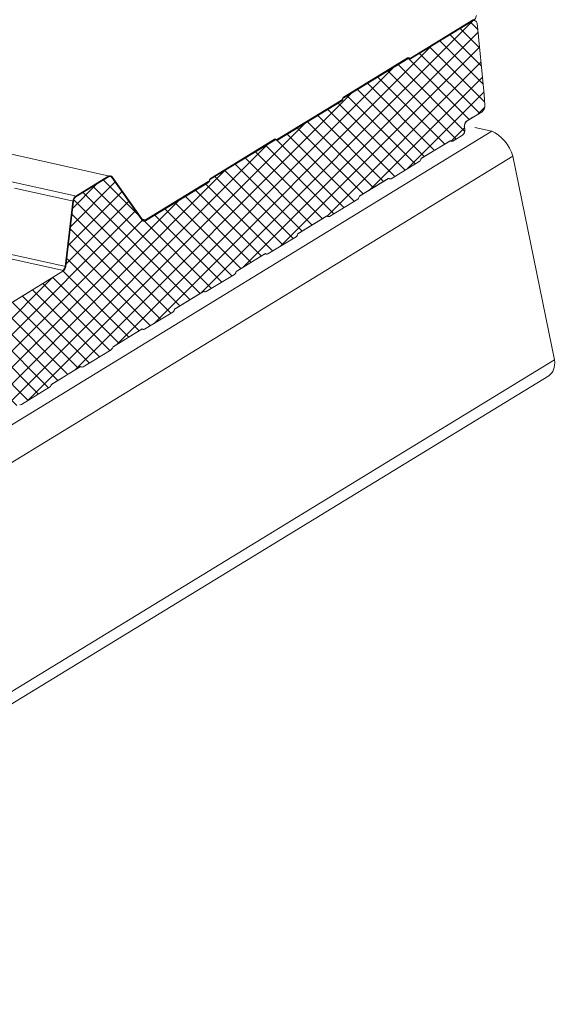
# Model space of a CAD drawing. Units: millimetres. Extents: x -24768 to 70420, y 16760 to 49858.
# Drawn here: x -2330 to -2037, y 25232 to 25771 of the extents above; entities that cross this region are included whole.
import ezdxf

# ---------------------------------------------------------------- set-up
doc = ezdxf.new("R2010")
doc.units = ezdxf.units.MM
doc.layers.add('Hatch', color=43, linetype='Continuous', lineweight=18)
doc.layers.add('OUTLINE', color=7, linetype='Continuous', lineweight=0)

msp = doc.modelspace()

# ---------------------------------------------------------------- hatches: boundary and pattern name
at = {"layer": 'Hatch'}
h = msp.add_hatch(dxfattribs=at)
h.set_pattern_fill('ANSI37', color=256, scale=2)
h.set_pattern_definition([(45, (-6496.6547, 13865.95), (-4.490128, 4.490128), []), (135, (-6496.6547, 13865.95), (-4.490128, -4.490128), [])])
edge = h.paths.add_edge_path()
edge.add_line((-2532.72, 25437.06), (-2532.27, 25436.8))
edge.add_ellipse((-2531.71, 25438.31), major_axis=(-0.35, -1.59), ratio=0.680906, start_angle=348.2317, end_angle=393.2317)
edge.add_line((-2531.41, 25436.85), (-2515.95, 25446.28))
edge.add_ellipse((-2516.25, 25447.75), major_axis=(-0.35, -1.59), ratio=0.680906, start_angle=393.2317, end_angle=438.2317)
edge.add_line((-2515.26, 25447.19), (-2515.01, 25447.87))
edge.add_line((-2515.01, 25447.87), (-2498.99, 25457.65))
edge.add_line((-2498.99, 25457.65), (-2498.54, 25457.4))
edge.add_ellipse((-2497.98, 25458.9), major_axis=(-0.35, -1.59), ratio=0.680906, start_angle=348.2317, end_angle=393.2317)
edge.add_line((-2497.68, 25457.44), (-2482.22, 25466.88))
edge.add_ellipse((-2482.52, 25468.34), major_axis=(-0.35, -1.59), ratio=0.680906, start_angle=393.2317, end_angle=438.2317)
edge.add_line((-2481.53, 25467.78), (-2481.27, 25468.46))
edge.add_line((-2481.27, 25468.46), (-2465.26, 25478.24))
edge.add_line((-2465.26, 25478.24), (-2464.81, 25477.99))
edge.add_ellipse((-2464.25, 25479.5), major_axis=(-0.35, -1.59), ratio=0.680906, start_angle=348.2317, end_angle=393.2317)
edge.add_line((-2463.95, 25478.03), (-2448.49, 25487.47))
edge.add_ellipse((-2448.79, 25488.93), major_axis=(-0.35, -1.59), ratio=0.680906, start_angle=393.2317, end_angle=438.2317)
edge.add_line((-2447.8, 25488.37), (-2447.54, 25489.06))
edge.add_line((-2447.54, 25489.06), (-2431.53, 25498.83))
edge.add_line((-2431.53, 25498.83), (-2431.08, 25498.58))
edge.add_ellipse((-2430.52, 25500.09), major_axis=(-0.35, -1.59), ratio=0.680906, start_angle=348.2317, end_angle=393.2317)
edge.add_line((-2430.22, 25498.63), (-2414.76, 25508.06))
edge.add_ellipse((-2415.06, 25509.53), major_axis=(-0.35, -1.59), ratio=0.680906, start_angle=393.2317, end_angle=438.2317)
edge.add_line((-2414.07, 25508.97), (-2413.81, 25509.65))
edge.add_line((-2413.81, 25509.65), (-2397.8, 25519.43))
edge.add_line((-2397.8, 25519.43), (-2397.35, 25519.17))
edge.add_ellipse((-2396.78, 25520.68), major_axis=(-0.35, -1.59), ratio=0.680906, start_angle=348.2317, end_angle=393.2317)
edge.add_line((-2396.49, 25519.22), (-2381.03, 25528.66))
edge.add_ellipse((-2381.33, 25530.12), major_axis=(-0.35, -1.59), ratio=0.680906, start_angle=393.2317, end_angle=438.2317)
edge.add_line((-2380.34, 25529.56), (-2380.08, 25530.24))
edge.add_line((-2380.08, 25530.24), (-2364.07, 25540.02))
edge.add_line((-2364.07, 25540.02), (-2363.62, 25539.77))
edge.add_ellipse((-2363.05, 25541.28), major_axis=(-0.35, -1.59), ratio=0.680906, start_angle=348.2317, end_angle=393.2317)
edge.add_line((-2362.76, 25539.81), (-2347.3, 25549.25))
edge.add_ellipse((-2347.6, 25550.71), major_axis=(-0.35, -1.59), ratio=0.680906, start_angle=393.2317, end_angle=438.2317)
edge.add_line((-2346.61, 25550.15), (-2346.35, 25550.84))
edge.add_line((-2346.35, 25550.84), (-2330.34, 25560.61))
edge.add_line((-2330.34, 25560.61), (-2329.89, 25560.36))
edge.add_ellipse((-2329.32, 25561.87), major_axis=(-0.35, -1.59), ratio=0.680906, start_angle=348.2317, end_angle=393.2317)
edge.add_line((-2329.02, 25560.41), (-2313.57, 25569.84))
edge.add_ellipse((-2313.87, 25571.3), major_axis=(-0.35, -1.59), ratio=0.680906, start_angle=393.2317, end_angle=438.2317)
edge.add_line((-2312.88, 25570.74), (-2312.62, 25571.43))
edge.add_line((-2312.62, 25571.43), (-2296.61, 25581.21))
edge.add_line((-2296.61, 25581.21), (-2296.16, 25580.95))
edge.add_ellipse((-2295.59, 25582.46), major_axis=(-0.35, -1.59), ratio=0.680906, start_angle=348.2317, end_angle=393.2317)
edge.add_line((-2295.29, 25581), (-2279.84, 25590.43))
edge.add_ellipse((-2280.14, 25591.9), major_axis=(-0.35, -1.59), ratio=0.680906, start_angle=393.2317, end_angle=438.2317)
edge.add_line((-2279.15, 25591.34), (-2278.89, 25592.02))
edge.add_line((-2278.89, 25592.02), (-2262.88, 25601.8))
edge.add_line((-2262.88, 25601.8), (-2262.43, 25601.54))
edge.add_ellipse((-2261.86, 25603.05), major_axis=(-0.35, -1.59), ratio=0.680906, start_angle=348.2317, end_angle=393.2317)
edge.add_line((-2261.56, 25601.59), (-2246.11, 25611.03))
edge.add_ellipse((-2246.41, 25612.49), major_axis=(-0.35, -1.59), ratio=0.680906, start_angle=393.2317, end_angle=438.2317)
edge.add_line((-2245.42, 25611.93), (-2245.16, 25612.61))
edge.add_line((-2245.16, 25612.61), (-2229.15, 25622.39))
edge.add_line((-2229.15, 25622.39), (-2228.7, 25622.14))
edge.add_ellipse((-2228.13, 25623.65), major_axis=(-0.35, -1.59), ratio=0.680906, start_angle=348.2317, end_angle=393.2317)
edge.add_line((-2227.83, 25622.18), (-2212.38, 25631.62))
edge.add_ellipse((-2212.68, 25633.08), major_axis=(-0.35, -1.59), ratio=0.680906, start_angle=393.2317, end_angle=438.2317)
edge.add_line((-2211.69, 25632.52), (-2211.43, 25633.21))
edge.add_line((-2211.43, 25633.21), (-2195.42, 25642.98))
edge.add_line((-2195.42, 25642.98), (-2194.97, 25642.73))
edge.add_ellipse((-2194.4, 25644.24), major_axis=(-0.35, -1.59), ratio=0.680906, start_angle=348.2317, end_angle=393.2317)
edge.add_line((-2194.1, 25642.78), (-2178.65, 25652.21))
edge.add_ellipse((-2178.95, 25653.67), major_axis=(-0.35, -1.59), ratio=0.680906, start_angle=393.2317, end_angle=438.2317)
edge.add_line((-2177.96, 25653.11), (-2177.7, 25653.8))
edge.add_line((-2177.7, 25653.8), (-2161.69, 25663.58))
edge.add_line((-2161.69, 25663.58), (-2161.24, 25663.32))
edge.add_ellipse((-2160.67, 25664.83), major_axis=(-0.35, -1.59), ratio=0.680906, start_angle=348.2317, end_angle=393.2317)
edge.add_line((-2160.37, 25663.37), (-2144.92, 25672.8))
edge.add_ellipse((-2145.22, 25674.27), major_axis=(-0.35, -1.59), ratio=0.680906, start_angle=393.2317, end_angle=438.2317)
edge.add_line((-2144.23, 25673.71), (-2143.97, 25674.39))
edge.add_line((-2143.97, 25674.39), (-2127.96, 25684.17))
edge.add_line((-2127.96, 25684.17), (-2127.51, 25683.91))
edge.add_ellipse((-2126.94, 25685.42), major_axis=(-0.35, -1.59), ratio=0.680906, start_angle=348.2317, end_angle=393.2317)
edge.add_line((-2126.64, 25683.96), (-2111.19, 25693.4))
edge.add_ellipse((-2111.48, 25694.86), major_axis=(-0.35, -1.59), ratio=0.680906, start_angle=393.2317, end_angle=438.2317)
edge.add_line((-2110.5, 25694.3), (-2110.24, 25694.98))
edge.add_line((-2110.24, 25694.98), (-2094.22, 25704.76))
edge.add_line((-2094.22, 25704.76), (-2093.78, 25704.51))
edge.add_ellipse((-2093.21, 25706.02), major_axis=(-0.35, -1.59), ratio=0.680906, start_angle=348.2317, end_angle=393.2317)
edge.add_line((-2092.91, 25704.55), (-2087.61, 25707.79))
edge.add_ellipse((-2088.09, 25710.15), major_axis=(-0.57, -2.57), ratio=0.680906, start_angle=393.2317, end_angle=483.2317)
edge.add_line((-2086.32, 25711.23), (-2086.57, 25712.48))
edge.add_ellipse((-2084.4, 25712.99), major_axis=(-0.65, -2.93), ratio=0.680906, start_angle=-146.7683, end_angle=-56.7683, ccw=False)
edge.add_line((-2084.95, 25715.68), (-2076.84, 25720.63))
edge.add_ellipse((-2077.39, 25723.33), major_axis=(-0.65, -2.93), ratio=0.680906, start_angle=393.2317, end_angle=473.472)
edge.add_line((-2075.3, 25724.09), (-2075.72, 25730.07))
edge.add_line((-2075.72, 25730.07), (-2079.48, 25769.02))
edge.add_ellipse((-2081.41, 25767.72), major_axis=(0.63, 2.82), ratio=0.680906, start_angle=305.8341, end_angle=388.8361)
edge.add_line((-2081.79, 25770.4), (-2116.36, 25749.29))
edge.add_line((-2116.36, 25749.29), (-2116.97, 25749.63))
edge.add_ellipse((-2117.32, 25748.7), major_axis=(0.216, 0.976), ratio=0.680906, start_angle=348.2317, end_angle=393.2317)
edge.add_line((-2117.5, 25749.6), (-2152.56, 25728.2))
edge.add_ellipse((-2152.37, 25727.3), major_axis=(0.216, 0.976), ratio=0.680906, start_angle=393.2317, end_angle=438.2317)
edge.add_line((-2152.98, 25727.65), (-2153.25, 25726.92))
edge.add_ellipse((-2154.02, 25727.81), major_axis=(0.32, 1.46), ratio=0.680906, start_angle=-146.7683, end_angle=-101.7683, ccw=False)
edge.add_line((-2153.75, 25726.46), (-2189.22, 25704.81))
edge.add_line((-2189.22, 25704.81), (-2189.83, 25705.15))
edge.add_ellipse((-2190.18, 25704.22), major_axis=(0.216, 0.976), ratio=0.680906, start_angle=348.2317, end_angle=393.2317)
edge.add_line((-2190.36, 25705.12), (-2225.42, 25683.72))
edge.add_ellipse((-2225.23, 25682.82), major_axis=(0.216, 0.976), ratio=0.680906, start_angle=393.2317, end_angle=438.2317)
edge.add_line((-2225.84, 25683.17), (-2226.11, 25682.44))
edge.add_ellipse((-2226.88, 25683.33), major_axis=(0.32, 1.46), ratio=0.680906, start_angle=-146.7683, end_angle=-101.7683, ccw=False)
edge.add_line((-2226.61, 25681.98), (-2261.04, 25660.96))
edge.add_ellipse((-2261.59, 25663.65), major_axis=(-0.65, -2.93), ratio=0.680906, start_angle=-31.7683, end_angle=33.2317, ccw=False)
edge.add_line((-2263.19, 25661.4), (-2279.54, 25684.55))
edge.add_ellipse((-2280.87, 25682.67), major_axis=(0.54, 2.44), ratio=0.680906, start_angle=328.2317, end_angle=393.2317)
edge.add_line((-2281.33, 25684.91), (-2299.23, 25673.98))
edge.add_ellipse((-2298.78, 25671.74), major_axis=(0.54, 2.44), ratio=0.680906, start_angle=393.2317, end_angle=458.2317)
edge.add_line((-2300.5, 25671.75), (-2304.9, 25635.23))
edge.add_ellipse((-2306.87, 25636.01), major_axis=(0.65, 2.93), ratio=0.680906, start_angle=-146.7683, end_angle=-81.7683, ccw=False)
edge.add_line((-2306.32, 25633.32), (-2341.21, 25612.02))
edge.add_line((-2341.21, 25612.02), (-2341.82, 25612.36))
edge.add_ellipse((-2342.17, 25611.43), major_axis=(0.216, 0.976), ratio=0.680906, start_angle=348.2317, end_angle=393.2317)
edge.add_line((-2342.35, 25612.33), (-2377.4, 25590.93))
edge.add_ellipse((-2377.22, 25590.03), major_axis=(0.216, 0.976), ratio=0.680906, start_angle=393.2317, end_angle=438.2317)
edge.add_line((-2377.83, 25590.38), (-2378.1, 25589.65))
edge.add_ellipse((-2378.87, 25590.54), major_axis=(0.32, 1.46), ratio=0.680906, start_angle=-146.7683, end_angle=-101.7683, ccw=False)
edge.add_line((-2378.59, 25589.19), (-2414.07, 25567.54))
edge.add_line((-2414.07, 25567.54), (-2414.68, 25567.88))
edge.add_ellipse((-2415.02, 25566.95), major_axis=(0.216, 0.976), ratio=0.680906, start_angle=348.2317, end_angle=393.2317)
edge.add_line((-2415.21, 25567.85), (-2450.26, 25546.45))
edge.add_ellipse((-2450.08, 25545.55), major_axis=(0.216, 0.976), ratio=0.680906, start_angle=393.2317, end_angle=438.2317)
edge.add_line((-2450.69, 25545.9), (-2450.96, 25545.17))
edge.add_ellipse((-2451.73, 25546.06), major_axis=(0.32, 1.46), ratio=0.680906, start_angle=-146.7683, end_angle=-101.7683, ccw=False)
edge.add_line((-2451.45, 25544.71), (-2485.89, 25523.69))
edge.add_ellipse((-2486.44, 25526.38), major_axis=(-0.65, -2.93), ratio=0.680906, start_angle=-31.7683, end_angle=33.2317, ccw=False)
edge.add_line((-2488.04, 25524.13), (-2504.38, 25547.28))
edge.add_ellipse((-2505.72, 25545.4), major_axis=(0.54, 2.44), ratio=0.680906, start_angle=328.2317, end_angle=393.2317)
edge.add_line((-2506.18, 25547.64), (-2524.08, 25536.71))
edge.add_ellipse((-2523.62, 25534.47), major_axis=(0.54, 2.44), ratio=0.680906, start_angle=393.2317, end_angle=458.2317)
edge.add_line((-2525.35, 25534.48), (-2529.69, 25498.41))
edge.add_ellipse((-2531.41, 25498.42), major_axis=(0.54, 2.44), ratio=0.680906, start_angle=-146.7683, end_angle=-81.7683, ccw=False)
edge.add_line((-2530.95, 25496.18), (-2566.09, 25474.73))
edge.add_line((-2566.09, 25474.73), (-2566.69, 25475.07))
edge.add_ellipse((-2567.04, 25474.15), major_axis=(0.216, 0.976), ratio=0.680906, start_angle=348.2317, end_angle=393.2317)
edge.add_line((-2567.22, 25475.04), (-2602.28, 25453.64))
edge.add_ellipse((-2602.1, 25452.75), major_axis=(0.216, 0.976), ratio=0.680906, start_angle=393.2317, end_angle=438.2317)
edge.add_line((-2602.7, 25453.09), (-2602.97, 25452.36))
edge.add_ellipse((-2603.74, 25453.25), major_axis=(0.32, 1.46), ratio=0.680906, start_angle=-146.7683, end_angle=-101.7683, ccw=False)
edge.add_line((-2603.47, 25451.91), (-2638.94, 25430.25))
edge.add_line((-2638.94, 25430.25), (-2639.55, 25430.59))
edge.add_ellipse((-2639.9, 25429.67), major_axis=(0.216, 0.976), ratio=0.680906, start_angle=348.2317, end_angle=393.2317)
edge.add_line((-2640.08, 25430.56), (-2675.14, 25409.16))
edge.add_ellipse((-2674.95, 25408.26), major_axis=(0.216, 0.976), ratio=0.680906, start_angle=393.2317, end_angle=438.2317)
edge.add_line((-2675.56, 25408.61), (-2675.83, 25407.88))
edge.add_ellipse((-2676.6, 25408.77), major_axis=(0.32, 1.46), ratio=0.680906, start_angle=-146.7683, end_angle=-101.7683, ccw=False)
edge.add_line((-2676.33, 25407.43), (-2712.85, 25385.13))
edge.add_ellipse((-2713.4, 25387.82), major_axis=(-0.65, -2.93), ratio=0.680906, start_angle=-31.7683, end_angle=33.2317, ccw=False)
edge.add_line((-2715, 25385.57), (-2730.85, 25408.01))
edge.add_ellipse((-2732.18, 25406.13), major_axis=(0.54, 2.44), ratio=0.680906, start_angle=328.2317, end_angle=393.2317)
edge.add_line((-2732.64, 25408.37), (-2748.33, 25398.79))
edge.add_ellipse((-2747.88, 25396.55), major_axis=(0.54, 2.44), ratio=0.680906, start_angle=393.2317, end_angle=458.2317)
edge.add_line((-2749.6, 25396.56), (-2751.55, 25380.37))
edge.add_line((-2751.55, 25380.37), (-2751.7, 25380.41))
edge.add_line((-2751.7, 25380.41), (-2753.42, 25360.37))
edge.add_line((-2753.42, 25360.37), (-2749.11, 25315.81))
edge.add_line((-2749.11, 25315.81), (-2748.24, 25311.55))
edge.add_ellipse((-2749.72, 25311.36), major_axis=(0.43, 1.95), ratio=0.680906, start_angle=-143.7683, end_angle=-56.7683, ccw=False)
edge.add_line((-2749.28, 25309.61), (-2758.41, 25303.3))
edge.add_ellipse((-2757.87, 25301.12), major_axis=(-0.54, -2.44), ratio=0.680906, start_angle=216.2317, end_angle=393.2317)
edge.add_line((-2757.41, 25298.87), (-2752.07, 25302.14))
edge.add_ellipse((-2752.36, 25303.6), major_axis=(-0.35, -1.59), ratio=0.680906, start_angle=393.2317, end_angle=438.2317)
edge.add_line((-2751.38, 25303.04), (-2751.12, 25303.72))
edge.add_line((-2751.12, 25303.72), (-2735.1, 25313.5))
edge.add_line((-2735.1, 25313.5), (-2734.66, 25313.25))
edge.add_ellipse((-2734.09, 25314.76), major_axis=(-0.35, -1.59), ratio=0.680906, start_angle=348.2317, end_angle=393.2317)
edge.add_line((-2733.79, 25313.29), (-2718.33, 25322.73))
edge.add_ellipse((-2718.63, 25324.19), major_axis=(-0.35, -1.59), ratio=0.680906, start_angle=393.2317, end_angle=438.2317)
edge.add_line((-2717.64, 25323.63), (-2717.39, 25324.32))
edge.add_line((-2717.39, 25324.32), (-2701.37, 25334.09))
edge.add_line((-2701.37, 25334.09), (-2700.93, 25333.84))
edge.add_ellipse((-2700.36, 25335.35), major_axis=(-0.35, -1.59), ratio=0.680906, start_angle=348.2317, end_angle=393.2317)
edge.add_line((-2700.06, 25333.89), (-2684.6, 25343.32))
edge.add_ellipse((-2684.9, 25344.78), major_axis=(-0.35, -1.59), ratio=0.680906, start_angle=393.2317, end_angle=438.2317)
edge.add_line((-2683.91, 25344.22), (-2683.66, 25344.91))
edge.add_line((-2683.66, 25344.91), (-2667.64, 25354.69))
edge.add_line((-2667.64, 25354.69), (-2667.19, 25354.43))
edge.add_ellipse((-2666.63, 25355.94), major_axis=(-0.35, -1.59), ratio=0.680906, start_angle=348.2317, end_angle=393.2317)
edge.add_line((-2666.33, 25354.48), (-2650.87, 25363.91))
edge.add_ellipse((-2651.17, 25365.38), major_axis=(-0.35, -1.59), ratio=0.680906, start_angle=393.2317, end_angle=438.2317)
edge.add_line((-2650.18, 25364.82), (-2649.93, 25365.5))
edge.add_line((-2649.93, 25365.5), (-2633.91, 25375.28))
edge.add_line((-2633.91, 25375.28), (-2633.46, 25375.02))
edge.add_ellipse((-2632.9, 25376.53), major_axis=(-0.35, -1.59), ratio=0.680906, start_angle=348.2317, end_angle=393.2317)
edge.add_line((-2632.6, 25375.07), (-2617.14, 25384.51))
edge.add_ellipse((-2617.44, 25385.97), major_axis=(-0.35, -1.59), ratio=0.680906, start_angle=393.2317, end_angle=438.2317)
edge.add_line((-2616.45, 25385.41), (-2616.2, 25386.09))
edge.add_line((-2616.2, 25386.09), (-2600.18, 25395.87))
edge.add_line((-2600.18, 25395.87), (-2599.73, 25395.62))
edge.add_ellipse((-2599.17, 25397.13), major_axis=(-0.35, -1.59), ratio=0.680906, start_angle=348.2317, end_angle=393.2317)
edge.add_line((-2598.87, 25395.66), (-2583.41, 25405.1))
edge.add_ellipse((-2583.71, 25406.56), major_axis=(-0.35, -1.59), ratio=0.680906, start_angle=393.2317, end_angle=438.2317)
edge.add_line((-2582.72, 25406), (-2582.47, 25406.69))
edge.add_line((-2582.47, 25406.69), (-2566.45, 25416.46))
edge.add_line((-2566.45, 25416.46), (-2566, 25416.21))
edge.add_ellipse((-2565.44, 25417.72), major_axis=(-0.35, -1.59), ratio=0.680906, start_angle=348.2317, end_angle=393.2317)
edge.add_line((-2565.14, 25416.26), (-2549.68, 25425.69))
edge.add_ellipse((-2549.98, 25427.15), major_axis=(-0.35, -1.59), ratio=0.680906, start_angle=393.2317, end_angle=438.2317)
edge.add_line((-2548.99, 25426.6), (-2548.74, 25427.28))
edge.add_line((-2548.74, 25427.28), (-2532.72, 25437.06))

# ---------------------------------------------------------------- linework, layer by layer
at = {"layer": 'OUTLINE', "color": 0, "linetype": 'Continuous', "lineweight": 0, "extrusion": (0.007926, 0.825795, 0.563914)}
for p, q in [((-2071.49, 25709.9), (-2080.78, 25711.96)), ((-2071.49, 25709.9), (-3459.61, 24862.44)), ((-2379.05, 25707.21), (-2280.79, 25685.44)), ((-2059.88, 25696.26), (-3448.01, 24848.81)), ((-2397.21, 25696.11), (-2298.96, 25674.35)), ((-2037.11, 25584.84), (-2059.88, 25696.26)), ((-2299.33, 25674.43), (-2281.16, 25685.52)), ((-2332.75, 25678.82), (-2300.48, 25671.67)), ((-2305.15, 25635.99), (-2300.84, 25671.75)), ((-2337.06, 25643.06), (-2304.78, 25635.91)), ((-2337.35, 25640.62), (-2306.05, 25633.69)), ((-2037.11, 25584.84), (-3425.24, 24737.38)), ((-2040.29, 25576.15), (-3428.41, 24728.69))]:
    msp.add_line(p, q, dxfattribs=at)
at = {"layer": 'OUTLINE', "linetype": 'Continuous', "lineweight": 0}
for points in [[(-2116.04, 25749.99), (-2081.57, 25771.04)], [(-2081.79, 25770.4), (-2115.95, 25749.54), (-2081.35, 25770.67), (-2080.78, 25770.54)], [(-2079.48, 25769.02), (-2075.72, 25730.07), (-2075.3, 25724.09)], [(-2152.65, 25728.65), (-2117.59, 25750.05)], [(-2117.5, 25749.6), (-2152.56, 25728.2)], [(-2152.56, 25728.2), (-2117.5, 25749.6)], [(-2116.74, 25749.5), (-2116.97, 25749.63)], [(-2116.97, 25749.63), (-2116.74, 25749.5)], [(-2116.8, 25750.09), (-2116.57, 25749.96)], [(-2188.89, 25705.51), (-2153.84, 25726.91)], [(-2153.75, 25726.46), (-2188.8, 25705.06)], [(-2188.8, 25705.06), (-2153.75, 25726.46)], [(-2153.42, 25727.47), (-2153.28, 25727.82)], [(-2076.84, 25720.63), (-2084.95, 25715.68), (-2081.79, 25717.61)], [(-2086.32, 25711.23), (-2086.42, 25711.76)], [(-2086.42, 25711.76), (-2086.32, 25711.23)], [(-2092.91, 25704.55), (-2087.61, 25707.79)], [(-2087.61, 25707.79), (-2092.91, 25704.55)], [(-2225.51, 25684.17), (-2190.45, 25705.57)], [(-2190.36, 25705.12), (-2225.42, 25683.72)], [(-2225.42, 25683.72), (-2190.36, 25705.12)], [(-2189.6, 25705.02), (-2189.83, 25705.15)], [(-2189.83, 25705.15), (-2189.6, 25705.02)], [(-2189.66, 25705.61), (-2189.43, 25705.48)], [(-2093.97, 25704.62), (-2093.78, 25704.51)], [(-2093.78, 25704.51), (-2093.97, 25704.62)], [(-2126.64, 25683.96), (-2111.19, 25693.4)], [(-2111.19, 25693.4), (-2126.64, 25683.96)], [(-2110.5, 25694.3), (-2110.38, 25694.6)], [(-2110.38, 25694.6), (-2110.5, 25694.3)], [(-2281.33, 25684.91), (-2299.23, 25673.98)], [(-2299.23, 25673.98), (-2281.33, 25684.91)], [(-2279.27, 25684.92), (-2262.95, 25661.81), (-2261.13, 25661.41), (-2226.7, 25682.43)], [(-2263.19, 25661.4), (-2279.54, 25684.55)], [(-2279.54, 25684.55), (-2263.19, 25661.4)], [(-2226.27, 25682.99), (-2226.14, 25683.34)], [(-2225.84, 25683.17), (-2225.97, 25682.82)], [(-2225.97, 25682.82), (-2225.84, 25683.17)], [(-2143.69, 25674.56), (-2128.23, 25684)], [(-2128.23, 25684), (-2143.69, 25674.56)], [(-2127.7, 25684.03), (-2127.51, 25683.91)], [(-2127.51, 25683.91), (-2127.7, 25684.03)], [(-2144.23, 25673.71), (-2144.11, 25674.01)], [(-2144.11, 25674.01), (-2144.23, 25673.71)], [(-2300.5, 25671.75), (-2304.8, 25635.99)], [(-2304.8, 25635.99), (-2300.5, 25671.75)], [(-2177.42, 25653.97), (-2161.97, 25663.41)], [(-2161.97, 25663.41), (-2177.42, 25653.97)], [(-2161.43, 25663.43), (-2161.24, 25663.32)], [(-2161.24, 25663.32), (-2161.43, 25663.43)], [(-2177.96, 25653.11), (-2177.84, 25653.42)], [(-2177.84, 25653.42), (-2177.96, 25653.11)], [(-2194.1, 25642.78), (-2178.65, 25652.21)], [(-2178.65, 25652.21), (-2194.1, 25642.78)], [(-2211.15, 25633.38), (-2195.7, 25642.81)], [(-2195.7, 25642.81), (-2211.15, 25633.38)], [(-2306.32, 25633.32), (-2340.79, 25612.27)], [(-2340.79, 25612.27), (-2306.32, 25633.32)], [(-2211.69, 25632.52), (-2211.57, 25632.82)], [(-2211.57, 25632.82), (-2211.69, 25632.52)], [(-2228.9, 25622.25), (-2228.7, 25622.14)], [(-2228.7, 25622.14), (-2228.9, 25622.25)], [(-2261.56, 25601.59), (-2246.11, 25611.03)], [(-2246.11, 25611.03), (-2261.56, 25601.59)], [(-2245.42, 25611.93), (-2245.31, 25612.23)], [(-2245.31, 25612.23), (-2245.42, 25611.93)], [(-2278.61, 25592.19), (-2263.16, 25601.63)], [(-2263.16, 25601.63), (-2278.61, 25592.19)], [(-2262.63, 25601.66), (-2262.43, 25601.54)], [(-2262.43, 25601.54), (-2262.63, 25601.66)], [(-2295.29, 25581), (-2279.84, 25590.43)], [(-2279.84, 25590.43), (-2295.29, 25581)], [(-2279.15, 25591.34), (-2279.04, 25591.64)], [(-2279.04, 25591.64), (-2279.15, 25591.34)], [(-2312.34, 25571.6), (-2296.89, 25581.03)], [(-2296.89, 25581.03), (-2312.34, 25571.6)], [(-2296.36, 25581.06), (-2296.16, 25580.95)], [(-2296.16, 25580.95), (-2296.36, 25581.06)], [(-2329.02, 25560.41), (-2313.57, 25569.84)], [(-2313.57, 25569.84), (-2329.02, 25560.41)], [(-2312.88, 25570.74), (-2312.77, 25571.04)], [(-2312.77, 25571.04), (-2312.88, 25570.74)]]:
    msp.add_lwpolyline(points, dxfattribs=at)
at = {"layer": 'OUTLINE'}
for points in [[(-2081.79, 25770.4), (-2116.36, 25749.29), (-2116.97, 25749.63)], [(-2075.3, 25724.09), (-2075.72, 25730.07), (-2079.48, 25769.02)], [(-2117.5, 25749.6), (-2152.56, 25728.2)], [(-2153.75, 25726.46), (-2189.22, 25704.81), (-2189.83, 25705.15)], [(-2152.98, 25727.65), (-2153.25, 25726.92)], [(-2084.95, 25715.68), (-2076.84, 25720.63)], [(-2086.32, 25711.23), (-2086.57, 25712.48)], [(-2092.91, 25704.55), (-2087.61, 25707.79)], [(-2190.36, 25705.12), (-2225.42, 25683.72)], [(-2110.5, 25694.3), (-2110.24, 25694.98), (-2094.22, 25704.76), (-2093.78, 25704.51)], [(-2126.64, 25683.96), (-2111.19, 25693.4)], [(-2281.33, 25684.91), (-2299.23, 25673.98)], [(-2263.19, 25661.4), (-2279.54, 25684.55)], [(-2226.61, 25681.98), (-2261.04, 25660.96)], [(-2225.84, 25683.17), (-2226.11, 25682.44)], [(-2144.23, 25673.71), (-2143.97, 25674.39), (-2127.96, 25684.17), (-2127.51, 25683.91)], [(-2300.5, 25671.75), (-2304.9, 25635.23)], [(-2160.37, 25663.37), (-2144.92, 25672.8)], [(-2177.96, 25653.11), (-2177.7, 25653.8), (-2161.69, 25663.58), (-2161.24, 25663.32)], [(-2194.1, 25642.78), (-2178.65, 25652.21)], [(-2211.69, 25632.52), (-2211.43, 25633.21), (-2195.42, 25642.98), (-2194.97, 25642.73)], [(-2306.32, 25633.32), (-2341.21, 25612.02), (-2341.82, 25612.36)], [(-2227.83, 25622.18), (-2212.38, 25631.62)], [(-2245.42, 25611.93), (-2245.16, 25612.61), (-2229.15, 25622.39), (-2228.7, 25622.14)], [(-2261.56, 25601.59), (-2246.11, 25611.03)], [(-2279.15, 25591.34), (-2278.89, 25592.02), (-2262.88, 25601.8), (-2262.43, 25601.54)], [(-2295.29, 25581), (-2279.84, 25590.43)], [(-2312.88, 25570.74), (-2312.62, 25571.43), (-2296.61, 25581.21), (-2296.16, 25580.95)], [(-2329.02, 25560.41), (-2313.57, 25569.84)]]:
    msp.add_lwpolyline(points, dxfattribs=at)
at = {"layer": 'OUTLINE', "linetype": 'Continuous', "lineweight": 0}
for points in [[(-2152.98, 25727.65), (-2153.11, 25727.3)], [(-2109.96, 25695.15), (-2094.5, 25704.59)], [(-2226.61, 25681.98), (-2261.04, 25660.96)], [(-2160.37, 25663.37), (-2144.92, 25672.8)], [(-2195.16, 25642.84), (-2195.02, 25642.76)], [(-2227.83, 25622.18), (-2212.38, 25631.62)], [(-2244.88, 25612.78), (-2229.43, 25622.22)]]:
    msp.add_lwpolyline(points, close=True, dxfattribs=at)
at = {"layer": 'OUTLINE', "linetype": 'Continuous', "lineweight": 0, "extrusion": (-3.9106e-17, -4.81932e-17, -1)}
for centre, major_axis, start_param in [((-2082.02, 25773.28), (-0.65, -2.93), -1.714467), ((-2088.09, 25710.15), (-0.57, -2.57), -2.150799)]:
    msp.add_ellipse(centre, major_axis=major_axis, ratio=0.680906, start_param=start_param, end_param=-0.580003, dxfattribs=at)
at = {"layer": 'OUTLINE', "linetype": 'Continuous', "lineweight": 0, "extrusion": (1.37034e-16, -8.72176e-17, -1)}
msp.add_ellipse((-2081.41, 25767.72), major_axis=(0.63, 2.82), ratio=0.680906, start_param=-0.503285, end_param=0.945373, dxfattribs=at)
at = {"layer": 'OUTLINE', "linetype": 'Continuous', "lineweight": 0, "extrusion": (-4.06477e-17, 9.00565e-18, -1)}
for centre, start_param, end_param in [((-2117.32, 25748.7), -0.580003, 0.205395), ((-2152.37, 25727.3), -1.365401, -0.580003), ((-2190.18, 25704.22), -0.580003, 0.205395), ((-2225.23, 25682.82), -1.365401, -0.580003)]:
    msp.add_ellipse(centre, major_axis=(0.32, 1.46), ratio=0.680906, start_param=start_param, end_param=end_param, dxfattribs=at)
at = {"layer": 'OUTLINE', "linetype": 'Continuous', "lineweight": 0}
for centre, major_axis, start_param, end_param in [((-2117.32, 25748.7), (0.216, 0.976), -0.205395, 0.580003), ((-2116.22, 25750.89), (-0.32, -1.46), -0.205395, 0.580003), ((-2116.22, 25750.89), (-0.216, -0.976), -0.205395, 0.580003), ((-2152.37, 25727.3), (-0.216, -0.976), -2.56159, -1.776191), ((-2154.02, 25727.81), (0.216, 0.976), -2.56159, -1.776191), ((-2154.02, 25727.81), (0.32, 1.46), -2.56159, -1.776191), ((-2084.4, 25712.99), (-0.65, -2.93), -2.56159, -0.990793), ((-2088.09, 25710.15), (0.57, 2.57), -2.56159, -0.990793), ((-2190.18, 25704.22), (0.216, 0.976), -0.205395, 0.580003), ((-2189.08, 25706.41), (-0.32, -1.46), -0.205395, 0.580003), ((-2189.08, 25706.41), (-0.216, -0.976), -0.205395, 0.580003), ((-2094.32, 25703.69), (0.216, 0.976), -0.205395, 0.580003), ((-2093.21, 25706.02), (-0.35, -1.59), -0.205395, 0.580003), ((-2111.48, 25694.86), (0.35, 1.59), -2.56159, -1.776191), ((-2109.78, 25694.26), (-0.216, -0.976), -2.56159, -1.776191), ((-2280.87, 25682.67), (0.54, 2.44), -0.554461, 0.580003), ((-2226.88, 25683.33), (0.216, 0.976), -2.56159, -1.776191), ((-2226.88, 25683.33), (0.32, 1.46), -2.56159, -1.776191), ((-2225.23, 25682.82), (-0.216, -0.976), -2.56159, -1.776191), ((-2128.05, 25683.1), (0.216, 0.976), -0.205395, 0.580003), ((-2126.94, 25685.42), (-0.35, -1.59), -0.205395, 0.580003), ((-2143.51, 25673.66), (-0.216, -0.976), -2.56159, -1.776191), ((-2298.78, 25671.74), (-0.54, -2.44), -2.56159, -1.427126), ((-2145.22, 25674.27), (0.35, 1.59), -2.56159, -1.776191), ((-2161.78, 25662.51), (0.216, 0.976), -0.205395, 0.580003), ((-2160.67, 25664.83), (-0.35, -1.59), -0.205395, 0.580003), ((-2261.59, 25663.65), (-0.65, -2.93), -0.554461, 0.580003), ((-2261.59, 25663.65), (-0.54, -2.44), -0.554461, 0.580003), ((-2178.95, 25653.67), (0.35, 1.59), -2.56159, -1.776191), ((-2177.24, 25653.07), (-0.216, -0.976), -2.56159, -1.776191), ((-2195.51, 25641.92), (0.216, 0.976), -0.205395, 0.580003), ((-2194.4, 25644.24), (-0.35, -1.59), -0.205395, 0.580003), ((-2306.87, 25636.01), (0.54, 2.44), -2.56159, -1.427126), ((-2306.87, 25636.01), (0.54, 2.44), -2.56159, -1.427126), ((-2306.87, 25636.01), (0.65, 2.93), -2.56159, -1.427126), ((-2212.68, 25633.08), (0.35, 1.59), -2.56159, -1.776191), ((-2210.97, 25632.48), (-0.216, -0.976), -2.56159, -1.776191), ((-2229.24, 25621.32), (0.216, 0.976), -0.205395, 0.580003), ((-2228.13, 25623.65), (-0.35, -1.59), -0.205395, 0.580003), ((-2246.41, 25612.49), (0.35, 1.59), -2.56159, -1.776191), ((-2244.7, 25611.89), (-0.216, -0.976), -2.56159, -1.776191), ((-2262.97, 25600.73), (0.216, 0.976), -0.205395, 0.580003), ((-2261.86, 25603.05), (-0.35, -1.59), -0.205395, 0.580003), ((-2280.14, 25591.9), (0.35, 1.59), -2.56159, -1.776191), ((-2278.43, 25591.29), (-0.216, -0.976), -2.56159, -1.776191), ((-2296.7, 25580.14), (0.216, 0.976), -0.205395, 0.580003), ((-2295.59, 25582.46), (-0.35, -1.59), -0.205395, 0.580003), ((-2313.87, 25571.3), (0.35, 1.59), -2.56159, -1.776191), ((-2312.16, 25570.7), (-0.216, -0.976), -2.56159, -1.776191), ((-2329.32, 25561.87), (-0.35, -1.59), -0.205395, 0.580003)]:
    msp.add_ellipse(centre, major_axis=major_axis, ratio=0.680906, start_param=start_param, end_param=end_param, dxfattribs=at)
at = {"layer": 'OUTLINE', "linetype": 'Continuous', "lineweight": 0, "extrusion": (4.21894e-17, -6.62045e-17, -1)}
for centre in [(-2117.32, 25748.7), (-2190.18, 25704.22)]:
    msp.add_ellipse(centre, major_axis=(0.216, 0.976), ratio=0.680906, start_param=-0.580003, end_param=0.205395, dxfattribs=at)
at = {"layer": 'OUTLINE', "linetype": 'Continuous', "lineweight": 0, "extrusion": (6.31211e-17, 1.56587e-16, -1)}
for centre in [(-2116.22, 25750.89), (-2189.08, 25706.41)]:
    msp.add_ellipse(centre, major_axis=(-0.32, -1.46), ratio=0.680906, start_param=-0.580003, end_param=0.205395, dxfattribs=at)
at = {"layer": 'OUTLINE', "linetype": 'Continuous', "lineweight": 0, "extrusion": (-2.15246e-16, -9.16868e-18, -1)}
for centre in [(-2152.37, 25727.3), (-2225.23, 25682.82)]:
    msp.add_ellipse(centre, major_axis=(0.216, 0.976), ratio=0.680906, start_param=-1.365401, end_param=-0.580003, dxfattribs=at)
at = {"layer": 'OUTLINE', "linetype": 'Continuous', "lineweight": 0, "extrusion": (-1.11477e-16, 1.38413e-16, -1)}
for centre in [(-2154.02, 25727.81), (-2226.88, 25683.33)]:
    msp.add_ellipse(centre, major_axis=(-0.32, -1.46), ratio=0.680906, start_param=-1.365401, end_param=-0.580003, dxfattribs=at)
at = {"layer": 'OUTLINE', "linetype": 'Continuous', "lineweight": 0, "extrusion": (-1.64132e-16, 9.32214e-17, -1)}
msp.add_ellipse((-2077.39, 25723.33), major_axis=(-0.65, -2.93), ratio=0.680906, start_param=-1.98046, end_param=-0.580003, dxfattribs=at)
at = {"layer": 'OUTLINE', "linetype": 'Continuous', "lineweight": 0, "extrusion": (-8.12954e-17, 1.80113e-17, -1)}
msp.add_ellipse((-2084.4, 25712.99), major_axis=(0.65, 2.93), ratio=0.680906, start_param=-2.150799, end_param=-0.580003, dxfattribs=at)
at = {"layer": 'OUTLINE', "color": 0, "linetype": 'Continuous', "lineweight": 0}
for centre, major_axis, start_param, end_param in [((-2070.16, 25696.86), (-7.82, 12.8), -1.972521, -0.663524), ((-2048.11, 25588.95), (7.82, -12.8), 0, 0.907272)]:
    msp.add_ellipse(centre, major_axis=major_axis, ratio=0.6126, start_param=start_param, end_param=end_param, dxfattribs=at)
at = {"layer": 'OUTLINE', "linetype": 'Continuous', "lineweight": 0, "extrusion": (-2.86402e-17, 6.32026e-17, -1)}
for centre, major_axis in [((-2094.32, 25703.69), (0.216, 0.976)), ((-2128.05, 25683.1), (0.216, 0.976)), ((-2126.94, 25685.42), (-0.35, -1.59)), ((-2161.78, 25662.51), (0.216, 0.976)), ((-2160.67, 25664.83), (-0.35, -1.59)), ((-2195.51, 25641.92), (0.216, 0.976)), ((-2194.4, 25644.24), (-0.35, -1.59)), ((-2229.24, 25621.32), (0.216, 0.976)), ((-2228.13, 25623.65), (-0.35, -1.59)), ((-2262.97, 25600.73), (0.216, 0.976)), ((-2261.86, 25603.05), (-0.35, -1.59)), ((-2296.7, 25580.14), (0.216, 0.976)), ((-2295.59, 25582.46), (-0.35, -1.59)), ((-2329.32, 25561.87), (-0.35, -1.59))]:
    msp.add_ellipse(centre, major_axis=major_axis, ratio=0.680906, start_param=-0.580003, end_param=0.205395, dxfattribs=at)
at = {"layer": 'OUTLINE', "linetype": 'Continuous', "lineweight": 0, "extrusion": (7.97537e-17, 3.91875e-17, -1)}
for centre, major_axis, start_param, end_param in [((-2093.21, 25706.02), (-0.35, -1.59), -0.580003, 0.205395), ((-2298.78, 25671.74), (0.65, 2.93), -1.714467, -0.580003)]:
    msp.add_ellipse(centre, major_axis=major_axis, ratio=0.680906, start_param=start_param, end_param=end_param, dxfattribs=at)
at = {"layer": 'OUTLINE', "linetype": 'Continuous', "lineweight": 0, "extrusion": (-1.23485e-16, 8.42158e-17, -1)}
for centre in [(-2111.48, 25694.86), (-2145.22, 25674.27), (-2178.95, 25653.67), (-2212.68, 25633.08), (-2246.41, 25612.49), (-2280.14, 25591.9), (-2313.87, 25571.3)]:
    msp.add_ellipse(centre, major_axis=(-0.35, -1.59), ratio=0.680906, start_param=-1.365401, end_param=-0.580003, dxfattribs=at)
at = {"layer": 'OUTLINE', "linetype": 'Continuous', "lineweight": 0, "extrusion": (3.0834e-18, -1.14398e-16, -1)}
for centre in [(-2109.78, 25694.26), (-2143.51, 25673.66), (-2177.24, 25653.07), (-2210.97, 25632.48), (-2244.7, 25611.89), (-2278.43, 25591.29), (-2312.16, 25570.7)]:
    msp.add_ellipse(centre, major_axis=(0.216, 0.976), ratio=0.680906, start_param=-1.365401, end_param=-0.580003, dxfattribs=at)
at = {"layer": 'OUTLINE', "linetype": 'Continuous', "lineweight": 0, "extrusion": (-4.37311e-17, 1.23403e-16, -1)}
msp.add_ellipse((-2280.87, 25682.67), major_axis=(0.65, 2.93), ratio=0.680906, start_param=-0.580003, end_param=0.554461, dxfattribs=at)
at = {"layer": 'OUTLINE', "linetype": 'Continuous', "lineweight": 0, "extrusion": (7.66703e-17, 1.53585e-16, -1)}
msp.add_ellipse((-2280.87, 25682.67), major_axis=(0.65, 2.93), ratio=0.680906, start_param=-0.580003, end_param=0.554461, dxfattribs=at)
at = {"layer": 'OUTLINE', "linetype": 'Continuous', "lineweight": 0, "extrusion": (-4.95718e-17, -1.59589e-16, -1)}
msp.add_ellipse((-2280.87, 25682.67), major_axis=(0.54, 2.44), ratio=0.680906, start_param=-0.580003, end_param=0.554461, dxfattribs=at)
at = {"layer": 'OUTLINE', "linetype": 'Continuous', "lineweight": 0, "extrusion": (2.70985e-17, -6.00377e-18, -1)}
msp.add_ellipse((-2298.78, 25671.74), major_axis=(0.65, 2.93), ratio=0.680906, start_param=-1.714467, end_param=-0.580003, dxfattribs=at)
at = {"layer": 'OUTLINE', "linetype": 'Continuous', "lineweight": 0, "extrusion": (-8.28371e-17, 7.52101e-17, -1)}
msp.add_ellipse((-2298.78, 25671.74), major_axis=(0.54, 2.44), ratio=0.680906, start_param=-1.714467, end_param=-0.580003, dxfattribs=at)
at = {"layer": 'OUTLINE', "linetype": 'Continuous', "lineweight": 0, "extrusion": (-2.40151e-17, -1.08394e-16, -1)}
msp.add_ellipse((-2261.59, 25663.65), major_axis=(-0.65, -2.93), ratio=0.680906, start_param=-0.580003, end_param=0.554461, dxfattribs=at)
at = {"layer": 'OUTLINE', "linetype": 'Continuous', "lineweight": 0, "extrusion": (-2.70985e-17, 6.00377e-18, -1)}
msp.add_ellipse((-2306.87, 25636.01), major_axis=(-0.65, -2.93), ratio=0.680906, start_param=-1.714467, end_param=-0.580003, dxfattribs=at)

doc.saveas('drawing.dxf')
